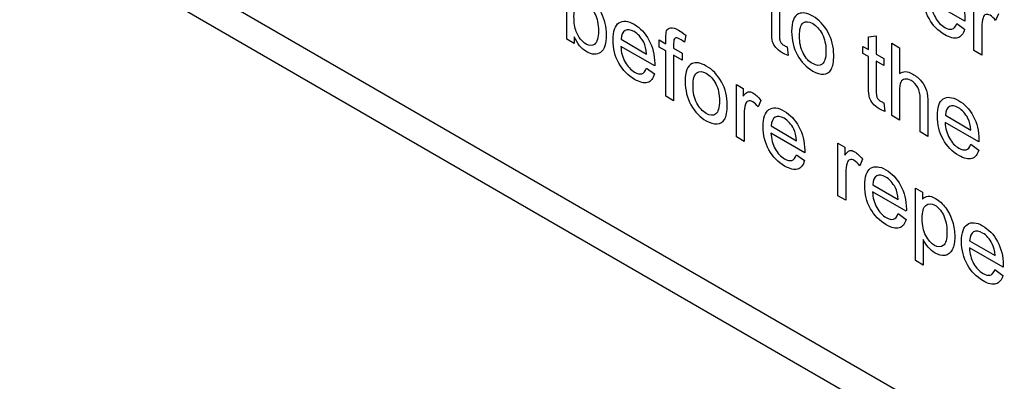
# Model space of a CAD drawing. Units: inches. Extents: x -97 to 97, y -79 to 91.
# Drawn here: x 69 to 70, y 38 to 39 of the extents above; entities that cross this region are included whole.
import ezdxf

# ---------------------------------------------------------------- set-up
doc = ezdxf.new("R2010")
doc.units = ezdxf.units.IN
doc.header["$MEASUREMENT"] = 0
doc.layers.add('Default', color=7, linetype='Continuous')
doc.layers.add('DV5_Default', color=7, linetype='Continuous')

# ---------------------------------------------------------------- blocks, each defined once
blk = doc.blocks.new('SE4')
at = {"layer": 'DV5_Default', "color": 7, "linetype": 'Continuous'}
for p, q in [((76.5507, 34.3665), (69.0922, 38.6729)), ((69.1063, 38.631), (76.578, 34.3169)), ((69.6891, 38.5033), (69.6891, 38.5821)), ((70.1231, 38.5228), (70.0863, 38.544)), ((70.133, 38.4909), (70.133, 38.5481)), ((70.1597, 38.5309), (70.1567, 38.5238)), ((70.1142, 38.5202), (70.1228, 38.514)), ((69.6971, 38.4987), (69.6891, 38.5033)), ((69.6971, 38.5059), (69.6971, 38.4987)), ((69.7482, 38.5032), (69.776, 38.4871)), ((69.7898, 38.5024), (69.7969, 38.4982)), ((69.7898, 38.4947), (69.7898, 38.5024)), ((69.8186, 38.5076), (69.8174, 38.4999)), ((70.018, 38.506), (70.0265, 38.5068)), ((70.018, 38.4919), (70.018, 38.506)), ((70.0265, 38.5068), (70.0265, 38.487)), ((69.7848, 38.4741), (69.7479, 38.4954)), ((69.7969, 38.4906), (69.7898, 38.4947)), ((69.7969, 38.4411), (69.7969, 38.4906)), ((69.8054, 38.4933), (69.8148, 38.4879)), ((69.9292, 38.4948), (69.9303, 38.4856)), ((70.012, 38.4954), (70.018, 38.4919)), ((70.012, 38.4878), (70.012, 38.4954)), ((70.0433, 38.4989), (70.0519, 38.4939)), ((70.0433, 38.4202), (70.0433, 38.4989)), ((70.0519, 38.4939), (70.0519, 38.4658)), ((70.1415, 38.486), (70.133, 38.4909)), ((69.8054, 38.4857), (69.8054, 38.4362)), ((69.8148, 38.4803), (69.8054, 38.4857)), ((69.8148, 38.4879), (69.8148, 38.4803)), ((70.018, 38.4843), (70.012, 38.4878)), ((70.0265, 38.487), (70.0348, 38.4823)), ((70.0348, 38.4746), (70.0265, 38.4794)), ((70.0348, 38.4823), (70.0348, 38.4746)), ((69.7759, 38.4717), (69.7845, 38.4654)), ((69.8739, 38.4538), (69.8813, 38.4495)), ((69.8739, 38.3967), (69.8739, 38.4538)), ((69.8813, 38.4495), (69.8813, 38.441)), ((69.8054, 38.4362), (69.7969, 38.4411)), ((69.9005, 38.4366), (69.8977, 38.4294)), ((70.0348, 38.4338), (70.0359, 38.4246)), ((70.0519, 38.4152), (70.0433, 38.4202)), ((70.1019, 38.4203), (70.1297, 38.4043)), ((69.9119, 38.4087), (69.9396, 38.3926)), ((70.1384, 38.3913), (70.1016, 38.4125)), ((69.8825, 38.3917), (69.8739, 38.3967)), ((69.9484, 38.3796), (69.9116, 38.4009)), ((70.0829, 38.3973), (70.0744, 38.4022)), ((69.9847, 38.3898), (69.9922, 38.3855)), ((69.9847, 38.3326), (69.9847, 38.3898)), ((69.9922, 38.3855), (69.9922, 38.377)), ((70.1296, 38.3887), (70.1382, 38.3825)), ((69.9395, 38.3772), (69.9482, 38.3709)), ((70.0114, 38.3726), (70.0085, 38.3654)), ((70.0227, 38.3447), (70.0505, 38.3286)), ((70.0692, 38.3411), (70.0769, 38.3366)), ((70.0692, 38.262), (70.0692, 38.3411)), ((69.9932, 38.3277), (69.9847, 38.3326)), ((70.0592, 38.3157), (70.0224, 38.3369)), ((70.0769, 38.3366), (70.0769, 38.3291)), ((70.0504, 38.3132), (70.059, 38.3069)), ((70.0777, 38.2849), (70.0777, 38.2571)), ((70.1648, 38.2547), (70.128, 38.2759)), ((70.1283, 38.2837), (70.1561, 38.2676)), ((70.0777, 38.2571), (70.0692, 38.262)), ((70.1559, 38.2523), (70.1646, 38.2459))]:
    blk.add_line(p, q, dxfattribs=at)
for points, knots in [([(70.1228, 38.514), (70.1214, 38.5089), (70.1189, 38.5058), (70.1153, 38.5048), (70.1116, 38.5037), (70.1068, 38.5048), (70.094, 38.5122), (70.0883, 38.518), (70.084, 38.5257), (70.0798, 38.5333), (70.0777, 38.5417), (70.0777, 38.5606), (70.0799, 38.5668), (70.0841, 38.5697), (70.0883, 38.5726), (70.0939, 38.5719), (70.1073, 38.5642), (70.1127, 38.5585), (70.1168, 38.5509), (70.121, 38.5432), (70.1231, 38.5347), (70.1231, 38.5247), (70.1231, 38.5238), (70.1231, 38.5228)], [0, 0, 0, 0, 0.095916, 0.095916, 0.095916, 0.196969, 0.196969, 0.324324, 0.324324, 0.324324, 0.460167, 0.460167, 0.601285, 0.601285, 0.601285, 0.725777, 0.725777, 0.847406, 0.847406, 0.847406, 0.991752, 0.991752, 1, 1, 1, 1]), ([(69.6968, 38.5279), (69.6968, 38.5211), (69.6976, 38.5156), (69.6992, 38.5117), (69.7017, 38.5052), (69.7054, 38.5006), (69.7136, 38.4959), (69.7168, 38.4958), (69.7194, 38.498), (69.7221, 38.5002), (69.7235, 38.5048), (69.7235, 38.5196), (69.7222, 38.5258), (69.7196, 38.5309), (69.7171, 38.5359), (69.7139, 38.5395), (69.7067, 38.5437), (69.7035, 38.5437), (69.6982, 38.5393), (69.6968, 38.5348), (69.6968, 38.5279)], [0, 0, 0, 0, 0.126985, 0.126985, 0.126985, 0.25537, 0.25537, 0.359406, 0.359406, 0.359406, 0.503014, 0.503014, 0.650168, 0.650168, 0.650168, 0.765113, 0.765113, 0.882557, 0.882557, 1, 1, 1, 1]), ([(69.6976, 38.5492), (69.7011, 38.5522), (69.7056, 38.5522), (69.7141, 38.5473), (69.717, 38.5449), (69.7197, 38.542), (69.7224, 38.5389), (69.7247, 38.5357), (69.7264, 38.5321), (69.7282, 38.5285), (69.7295, 38.5247), (69.7315, 38.5163), (69.732, 38.5122), (69.732, 38.4982), (69.7299, 38.4919), (69.7258, 38.4889), (69.7216, 38.486), (69.7166, 38.4862), (69.7049, 38.4929), (69.7003, 38.4984), (69.6971, 38.5059)], [0, 0, 0, 0, 0.147202, 0.147202, 0.229214, 0.229214, 0.229214, 0.309241, 0.309241, 0.309241, 0.395934, 0.395934, 0.482627, 0.482627, 0.688052, 0.688052, 0.688052, 0.845073, 0.845073, 1, 1, 1, 1]), ([(69.9303, 38.4856), (69.9279, 38.4865), (69.9258, 38.4874), (69.921, 38.4902), (69.9186, 38.492), (69.9169, 38.4941), (69.9153, 38.4962), (69.9141, 38.4983), (69.9134, 38.5005), (69.9127, 38.5027), (69.9124, 38.5067), (69.9124, 38.5125), (69.9124, 38.5234), (69.9124, 38.5344), (69.9124, 38.5453)], [0, 0, 0, 0, 0.092056, 0.092056, 0.237813, 0.237813, 0.237813, 0.328975, 0.328975, 0.328975, 0.503752, 0.503752, 0.503752, 1, 1, 1, 1]), ([(70.0863, 38.544), (70.0866, 38.5375), (70.0881, 38.5318), (70.0909, 38.5269), (70.0936, 38.522), (70.097, 38.5184), (70.1043, 38.5142), (70.1068, 38.5137), (70.109, 38.5142), (70.1112, 38.5148), (70.1129, 38.5168), (70.1142, 38.5202)], [0, 0, 0, 0, 0.317686, 0.317686, 0.317686, 0.580766, 0.580766, 0.779316, 0.779316, 0.779316, 1, 1, 1, 1]), ([(69.9209, 38.5404), (69.9209, 38.5293), (69.9209, 38.5183), (69.9209, 38.5072), (69.9209, 38.5045), (69.9211, 38.5027), (69.9217, 38.5007), (69.9221, 38.4998), (69.9234, 38.4982), (69.9244, 38.4974), (69.9265, 38.4962), (69.9277, 38.4955), (69.9292, 38.4948)], [0, 0, 0, 0, 0.682943, 0.682943, 0.682943, 0.766379, 0.766379, 0.849815, 0.849815, 0.933251, 0.933251, 1, 1, 1, 1]), ([(69.9342, 38.5117), (69.9342, 38.5223), (69.9366, 38.5287), (69.9417, 38.5309), (69.9459, 38.5327), (69.9511, 38.5318), (69.9572, 38.5284), (69.9639, 38.5246), (69.9694, 38.5187), (69.9737, 38.5111), (69.978, 38.5034), (69.9801, 38.495), (69.9801, 38.4787), (69.9791, 38.4734), (69.9773, 38.4703), (69.9754, 38.4671), (69.9726, 38.4655), (69.969, 38.4652), (69.9654, 38.465), (69.9614, 38.4661), (69.9503, 38.4725), (69.9447, 38.4784), (69.9363, 38.4935), (69.9342, 38.5021), (69.9342, 38.5117)], [0, 0, 0, 0, 0.143015, 0.143015, 0.143015, 0.250024, 0.250024, 0.250024, 0.367299, 0.367299, 0.367299, 0.49182, 0.49182, 0.593928, 0.593928, 0.593928, 0.670726, 0.670726, 0.670726, 0.748034, 0.748034, 0.874017, 0.874017, 1, 1, 1, 1]), ([(69.7845, 38.4654), (69.7831, 38.4603), (69.7806, 38.4572), (69.777, 38.4561), (69.7733, 38.455), (69.7686, 38.4562), (69.7557, 38.4636), (69.75, 38.4694), (69.7457, 38.4771), (69.7415, 38.4846), (69.7394, 38.4931), (69.7394, 38.5119), (69.7415, 38.5182), (69.7501, 38.5239), (69.7556, 38.5234), (69.769, 38.5156), (69.7744, 38.5099), (69.7785, 38.5023), (69.7827, 38.4946), (69.7848, 38.4862), (69.7848, 38.4761), (69.7848, 38.4753), (69.7848, 38.4741)], [0, 0, 0, 0, 0.095638, 0.095638, 0.095638, 0.196519, 0.196519, 0.323657, 0.323657, 0.323657, 0.452418, 0.452418, 0.58493, 0.58493, 0.717442, 0.717442, 0.846907, 0.846907, 0.846907, 0.990432, 0.990432, 1, 1, 1, 1]), ([(69.9427, 38.5068), (69.9427, 38.4995), (69.9441, 38.4932), (69.9468, 38.488), (69.9495, 38.4828), (69.9529, 38.4789), (69.9572, 38.4766), (69.9613, 38.4743), (69.9647, 38.474), (69.9674, 38.4761), (69.9702, 38.4781), (69.9716, 38.4829), (69.9716, 38.4975), (69.9702, 38.5037), (69.9674, 38.509), (69.9646, 38.5142), (69.9612, 38.518), (69.9529, 38.5228), (69.9495, 38.523), (69.9468, 38.5209), (69.944, 38.5189), (69.9427, 38.5141), (69.9427, 38.5068)], [0, 0, 0, 0, 0.141086, 0.141086, 0.141086, 0.250717, 0.250717, 0.250717, 0.359257, 0.359257, 0.359257, 0.505467, 0.505467, 0.641233, 0.641233, 0.641233, 0.747977, 0.747977, 0.858828, 0.858828, 0.858828, 1, 1, 1, 1]), ([(70.1567, 38.5238), (70.1548, 38.5262), (70.1528, 38.5281), (70.1489, 38.5303), (70.1474, 38.5306), (70.146, 38.5301), (70.1445, 38.5297), (70.1435, 38.5285), (70.1429, 38.5266), (70.1419, 38.5237), (70.1415, 38.5201), (70.1415, 38.5161), (70.1415, 38.506), (70.1415, 38.496), (70.1415, 38.486)], [0, 0, 0, 0, 0.11461, 0.11461, 0.215996, 0.215996, 0.215996, 0.322276, 0.322276, 0.322276, 0.509561, 0.509561, 0.509561, 1, 1, 1, 1]), ([(69.776, 38.4871), (69.7756, 38.4922), (69.7746, 38.4964), (69.7728, 38.4999), (69.77, 38.5051), (69.7666, 38.5091), (69.7585, 38.5138), (69.7552, 38.5141), (69.7526, 38.5127), (69.7499, 38.5112), (69.7485, 38.508), (69.7482, 38.5032)], [0, 0, 0, 0, 0.227678, 0.227678, 0.227678, 0.498131, 0.498131, 0.739081, 0.739081, 0.739081, 1, 1, 1, 1]), ([(69.7969, 38.4982), (69.7969, 38.5003), (69.7969, 38.5023), (69.7969, 38.5043), (69.7969, 38.5081), (69.7973, 38.5107), (69.7978, 38.5122), (69.7985, 38.5143), (69.8001, 38.5154), (69.8022, 38.5158), (69.8042, 38.5161), (69.8072, 38.5152), (69.8132, 38.5118), (69.8157, 38.5099), (69.8186, 38.5076)], [0, 0, 0, 0, 0.143374, 0.143374, 0.143374, 0.346683, 0.346683, 0.346683, 0.537105, 0.537105, 0.537105, 0.819651, 0.819651, 1, 1, 1, 1]), ([(69.8174, 38.4999), (69.8156, 38.5012), (69.8139, 38.5024), (69.8099, 38.5047), (69.8081, 38.5051), (69.806, 38.5039), (69.8054, 38.5019), (69.8054, 38.4985), (69.8054, 38.4968), (69.8054, 38.4951), (69.8054, 38.4933)], [0, 0, 0, 0, 0.194333, 0.194333, 0.505265, 0.505265, 0.793989, 0.793989, 0.793989, 1, 1, 1, 1]), ([(69.7479, 38.4954), (69.7482, 38.4889), (69.7498, 38.4833), (69.7526, 38.4783), (69.7553, 38.4734), (69.7587, 38.4698), (69.7659, 38.4657), (69.7686, 38.465), (69.7729, 38.4663), (69.7746, 38.4683), (69.7759, 38.4717)], [0, 0, 0, 0, 0.31699, 0.31699, 0.31699, 0.593322, 0.593322, 0.796661, 0.796661, 1, 1, 1, 1]), ([(69.8181, 38.4574), (69.8181, 38.468), (69.8206, 38.4744), (69.8256, 38.4766), (69.8298, 38.4785), (69.835, 38.4775), (69.8478, 38.4702), (69.8533, 38.4644), (69.8619, 38.4491), (69.864, 38.4408), (69.864, 38.4243), (69.863, 38.4191), (69.8612, 38.4161), (69.8593, 38.4129), (69.8565, 38.4112), (69.8529, 38.4109), (69.8493, 38.4107), (69.8454, 38.4119), (69.8342, 38.4183), (69.8287, 38.424), (69.8244, 38.4316), (69.8201, 38.4392), (69.8181, 38.4478), (69.8181, 38.4574)], [0, 0, 0, 0, 0.143522, 0.143522, 0.143522, 0.253346, 0.253346, 0.374434, 0.374434, 0.495522, 0.495522, 0.593831, 0.593831, 0.593831, 0.670954, 0.670954, 0.670954, 0.746666, 0.746666, 0.867805, 0.867805, 0.867805, 1, 1, 1, 1]), ([(70.0359, 38.4246), (70.0336, 38.4255), (70.0314, 38.4264), (70.0265, 38.4292), (70.0242, 38.431), (70.0226, 38.4332), (70.021, 38.4352), (70.0198, 38.4373), (70.0183, 38.4417), (70.018, 38.4457), (70.018, 38.4515), (70.018, 38.4624), (70.018, 38.4734), (70.018, 38.4843)], [0, 0, 0, 0, 0.090628, 0.090628, 0.237898, 0.237898, 0.237898, 0.370929, 0.370929, 0.503959, 0.503959, 0.503959, 1, 1, 1, 1]), ([(70.0265, 38.4794), (70.0265, 38.4683), (70.0265, 38.4573), (70.0265, 38.4463), (70.0265, 38.4435), (70.0267, 38.4417), (70.027, 38.4407), (70.0273, 38.4397), (70.0277, 38.4388), (70.0284, 38.438), (70.029, 38.4372), (70.03, 38.4364), (70.0321, 38.4352), (70.0333, 38.4345), (70.0348, 38.4338)], [0, 0, 0, 0, 0.682874, 0.682874, 0.682874, 0.793461, 0.793461, 0.793461, 0.845765, 0.845765, 0.845765, 0.933899, 0.933899, 1, 1, 1, 1]), ([(69.8266, 38.4526), (69.8266, 38.4452), (69.828, 38.4389), (69.8307, 38.4337), (69.8335, 38.4285), (69.8369, 38.4247), (69.8452, 38.4199), (69.8486, 38.4197), (69.8514, 38.4218), (69.854, 38.4239), (69.8555, 38.4287), (69.8555, 38.4433), (69.8541, 38.4494), (69.8514, 38.4547), (69.8486, 38.4599), (69.8451, 38.4638), (69.8369, 38.4685), (69.8334, 38.4686), (69.828, 38.4646), (69.8266, 38.4599), (69.8266, 38.4526)], [0, 0, 0, 0, 0.141091, 0.141091, 0.141091, 0.250422, 0.250422, 0.359754, 0.359754, 0.359754, 0.503879, 0.503879, 0.641057, 0.641057, 0.641057, 0.75919, 0.75919, 0.879595, 0.879595, 1, 1, 1, 1]), ([(70.0519, 38.4658), (70.0557, 38.4688), (70.0605, 38.4686), (70.0663, 38.4653), (70.0699, 38.4633), (70.0729, 38.4606), (70.0756, 38.4575), (70.0783, 38.4543), (70.0801, 38.4509), (70.0813, 38.4472), (70.0824, 38.4436), (70.0829, 38.4391), (70.0829, 38.4335), (70.0829, 38.4214), (70.0829, 38.4094), (70.0829, 38.3973)], [0, 0, 0, 0, 0.213613, 0.213613, 0.213613, 0.338478, 0.338478, 0.338478, 0.447753, 0.447753, 0.447753, 0.593723, 0.593723, 0.593723, 1, 1, 1, 1]), ([(70.0744, 38.4022), (70.0744, 38.4143), (70.0744, 38.4264), (70.0744, 38.4384), (70.0744, 38.4433), (70.0735, 38.4473), (70.0718, 38.4506), (70.07, 38.4537), (70.0676, 38.4563), (70.062, 38.4595), (70.0597, 38.46), (70.0576, 38.4598), (70.0556, 38.4596), (70.0541, 38.4584), (70.0532, 38.4563), (70.0523, 38.4542), (70.0519, 38.451), (70.0519, 38.4465), (70.0519, 38.4361), (70.0519, 38.4257), (70.0519, 38.4152)], [0, 0, 0, 0, 0.314088, 0.314088, 0.314088, 0.412238, 0.412238, 0.412238, 0.499337, 0.499337, 0.565192, 0.565192, 0.565192, 0.635219, 0.635219, 0.635219, 0.728918, 0.728918, 0.728918, 1, 1, 1, 1]), ([(69.8813, 38.441), (69.8832, 38.4438), (69.885, 38.4455), (69.8867, 38.4458), (69.8883, 38.4461), (69.89, 38.4458), (69.8948, 38.443), (69.8977, 38.4403), (69.9005, 38.4366)], [0, 0, 0, 0, 0.373799, 0.373799, 0.373799, 0.630439, 0.630439, 1, 1, 1, 1]), ([(69.8977, 38.4294), (69.8957, 38.4319), (69.8937, 38.4337), (69.8917, 38.435), (69.8899, 38.4361), (69.8883, 38.4362), (69.8868, 38.4358), (69.8854, 38.4354), (69.8844, 38.4342), (69.8838, 38.4323), (69.8828, 38.4294), (69.8825, 38.4258), (69.8825, 38.4217), (69.8825, 38.4117), (69.8825, 38.4017), (69.8825, 38.3917)], [0, 0, 0, 0, 0.119825, 0.119825, 0.119825, 0.218336, 0.218336, 0.218336, 0.323881, 0.323881, 0.323881, 0.511148, 0.511148, 0.511148, 1, 1, 1, 1]), ([(70.1382, 38.3825), (70.1369, 38.3774), (70.1344, 38.3744), (70.1306, 38.3733), (70.1269, 38.3722), (70.1223, 38.3732), (70.1093, 38.3807), (70.1036, 38.3866), (70.0952, 38.4017), (70.0931, 38.4102), (70.0931, 38.4291), (70.0952, 38.4353), (70.1038, 38.441), (70.1093, 38.4404), (70.1161, 38.4366), (70.1227, 38.4329), (70.128, 38.427), (70.1323, 38.4194), (70.1365, 38.4119), (70.1385, 38.4032), (70.1385, 38.3932), (70.1385, 38.3923), (70.1384, 38.3913)], [0, 0, 0, 0, 0.095984, 0.095984, 0.095984, 0.198424, 0.198424, 0.328931, 0.328931, 0.459437, 0.459437, 0.592454, 0.592454, 0.72547, 0.72547, 0.72547, 0.846823, 0.846823, 0.846823, 0.99172, 0.99172, 1, 1, 1, 1]), ([(69.9482, 38.3709), (69.9468, 38.3658), (69.9443, 38.3628), (69.937, 38.3605), (69.9322, 38.3617), (69.9193, 38.3692), (69.9136, 38.375), (69.9094, 38.3826), (69.9051, 38.3901), (69.903, 38.3986), (69.903, 38.4175), (69.9052, 38.4237), (69.9094, 38.4265), (69.9137, 38.4294), (69.9193, 38.4289), (69.9327, 38.4211), (69.938, 38.4154), (69.9422, 38.4078), (69.9463, 38.4001), (69.9484, 38.3917), (69.9484, 38.3816), (69.9484, 38.3808), (69.9484, 38.3796)], [0, 0, 0, 0, 0.099314, 0.099314, 0.198627, 0.198627, 0.323789, 0.323789, 0.323789, 0.460256, 0.460256, 0.600698, 0.600698, 0.600698, 0.725248, 0.725248, 0.846934, 0.846934, 0.846934, 0.990433, 0.990433, 1, 1, 1, 1]), ([(70.1297, 38.4043), (70.1293, 38.4092), (70.1283, 38.4135), (70.1265, 38.417), (70.1238, 38.4222), (70.1203, 38.4261), (70.1122, 38.4308), (70.1089, 38.4312), (70.1036, 38.4283), (70.1022, 38.4252), (70.1019, 38.4203)], [0, 0, 0, 0, 0.228124, 0.228124, 0.228124, 0.505596, 0.505596, 0.752798, 0.752798, 1, 1, 1, 1]), ([(69.9396, 38.3926), (69.9393, 38.3977), (69.9382, 38.4019), (69.9364, 38.4054), (69.9337, 38.4107), (69.9303, 38.4146), (69.9221, 38.4193), (69.9189, 38.4197), (69.9162, 38.4182), (69.9135, 38.4168), (69.9122, 38.4135), (69.9119, 38.4087)], [0, 0, 0, 0, 0.227855, 0.227855, 0.227855, 0.493334, 0.493334, 0.739147, 0.739147, 0.739147, 1, 1, 1, 1]), ([(70.1016, 38.4125), (70.1019, 38.4061), (70.1035, 38.4004), (70.1062, 38.3955), (70.109, 38.3905), (70.1124, 38.3868), (70.1166, 38.3845), (70.1196, 38.3829), (70.1223, 38.3822), (70.1245, 38.3828), (70.1266, 38.3834), (70.1283, 38.3853), (70.1296, 38.3887)], [0, 0, 0, 0, 0.316231, 0.316231, 0.316231, 0.585844, 0.585844, 0.585844, 0.780976, 0.780976, 0.780976, 1, 1, 1, 1]), ([(69.9116, 38.4009), (69.9119, 38.3945), (69.9134, 38.3888), (69.9162, 38.3838), (69.919, 38.3789), (69.9224, 38.3753), (69.9295, 38.3712), (69.9322, 38.3705), (69.9366, 38.3718), (69.9383, 38.3738), (69.9395, 38.3772)], [0, 0, 0, 0, 0.316749, 0.316749, 0.316749, 0.593179, 0.593179, 0.796589, 0.796589, 1, 1, 1, 1]), ([(69.9922, 38.377), (69.9941, 38.3798), (69.9959, 38.3815), (69.9975, 38.3818), (69.9991, 38.3822), (70.0009, 38.3818), (70.0056, 38.379), (70.0085, 38.3763), (70.0114, 38.3726)], [0, 0, 0, 0, 0.371006, 0.371006, 0.371006, 0.628791, 0.628791, 1, 1, 1, 1]), ([(70.0085, 38.3654), (70.0065, 38.368), (70.0045, 38.3697), (70.0025, 38.371), (70.0007, 38.3721), (69.9991, 38.3723), (69.9963, 38.3714), (69.9953, 38.3701), (69.9946, 38.3683), (69.9937, 38.3654), (69.9932, 38.3619), (69.9932, 38.3577), (69.9932, 38.3477), (69.9932, 38.3377), (69.9932, 38.3277)], [0, 0, 0, 0, 0.119747, 0.119747, 0.119747, 0.221743, 0.221743, 0.32374, 0.32374, 0.32374, 0.511273, 0.511273, 0.511273, 1, 1, 1, 1]), ([(70.059, 38.3069), (70.0576, 38.3018), (70.0551, 38.2988), (70.0514, 38.2977), (70.0477, 38.2966), (70.0431, 38.2977), (70.0301, 38.3052), (70.0244, 38.311), (70.016, 38.3261), (70.0139, 38.3346), (70.0139, 38.3534), (70.016, 38.3597), (70.0246, 38.3654), (70.0301, 38.3649), (70.0435, 38.3572), (70.0488, 38.3515), (70.053, 38.3438), (70.0572, 38.3362), (70.0593, 38.3277), (70.0593, 38.3176), (70.0593, 38.3168), (70.0592, 38.3157)], [0, 0, 0, 0, 0.096013, 0.096013, 0.096013, 0.196981, 0.196981, 0.325612, 0.325612, 0.454242, 0.454242, 0.586619, 0.586619, 0.718997, 0.718997, 0.846809, 0.846809, 0.846809, 0.990426, 0.990426, 1, 1, 1, 1]), ([(70.0505, 38.3286), (70.0501, 38.3337), (70.0491, 38.3379), (70.0473, 38.3414), (70.0445, 38.3467), (70.0411, 38.3506), (70.033, 38.3553), (70.0297, 38.3556), (70.0271, 38.3542), (70.0244, 38.3527), (70.0229, 38.3496), (70.0227, 38.3447)], [0, 0, 0, 0, 0.227611, 0.227611, 0.227611, 0.497985, 0.497985, 0.738864, 0.738864, 0.738864, 1, 1, 1, 1]), ([(70.0224, 38.3369), (70.0227, 38.3304), (70.0243, 38.3248), (70.027, 38.3199), (70.0298, 38.3149), (70.0332, 38.3113), (70.0404, 38.3072), (70.0431, 38.3065), (70.0452, 38.3072), (70.0474, 38.3078), (70.0491, 38.3098), (70.0504, 38.3132)], [0, 0, 0, 0, 0.315796, 0.315796, 0.315796, 0.583072, 0.583072, 0.779747, 0.779747, 0.779747, 1, 1, 1, 1]), ([(70.0769, 38.3291), (70.0787, 38.331), (70.0807, 38.332), (70.083, 38.3322), (70.0852, 38.3324), (70.088, 38.3315), (70.0954, 38.3272), (70.0991, 38.3238), (70.1055, 38.315), (70.108, 38.3101), (70.1113, 38.299), (70.1121, 38.2935), (70.1121, 38.2823), (70.1112, 38.2776), (70.1093, 38.2739), (70.1075, 38.2704), (70.105, 38.2682), (70.1015, 38.2677), (70.098, 38.2672), (70.0944, 38.2681), (70.0878, 38.2719), (70.0853, 38.274), (70.0809, 38.2792), (70.0792, 38.2819), (70.0777, 38.2849)], [0, 0, 0, 0, 0.078615, 0.078615, 0.078615, 0.166143, 0.166143, 0.281423, 0.281423, 0.396704, 0.396704, 0.511984, 0.511984, 0.636872, 0.636872, 0.636872, 0.753145, 0.753145, 0.753145, 0.853111, 0.853111, 0.926556, 0.926556, 1, 1, 1, 1]), ([(70.0766, 38.3078), (70.0766, 38.3005), (70.0779, 38.2943), (70.0831, 38.2843), (70.0863, 38.2807), (70.0937, 38.2764), (70.0969, 38.2764), (70.0996, 38.2784), (70.1023, 38.2804), (70.1036, 38.2854), (70.1036, 38.3003), (70.1022, 38.3065), (70.0997, 38.3117), (70.0971, 38.3168), (70.0939, 38.3204), (70.0867, 38.3245), (70.0835, 38.3245), (70.0807, 38.3222), (70.0779, 38.32), (70.0766, 38.3152), (70.0766, 38.3078)], [0, 0, 0, 0, 0.116341, 0.116341, 0.232682, 0.232682, 0.351498, 0.351498, 0.351498, 0.502226, 0.502226, 0.642438, 0.642438, 0.642438, 0.747486, 0.747486, 0.852534, 0.852534, 0.852534, 1, 1, 1, 1]), ([(70.1646, 38.2459), (70.1633, 38.2408), (70.1607, 38.2378), (70.1534, 38.2356), (70.1487, 38.2367), (70.1358, 38.2442), (70.1301, 38.25), (70.1216, 38.2651), (70.1195, 38.2736), (70.1195, 38.2924), (70.1216, 38.2987), (70.1259, 38.3015), (70.1302, 38.3044), (70.1357, 38.3039), (70.1491, 38.2962), (70.1545, 38.2905), (70.1586, 38.2829), (70.1628, 38.2752), (70.1649, 38.2667), (70.1649, 38.2566), (70.1648, 38.2559), (70.1648, 38.2547)], [0, 0, 0, 0, 0.1042, 0.1042, 0.2084, 0.2084, 0.337946, 0.337946, 0.467492, 0.467492, 0.600811, 0.600811, 0.600811, 0.725158, 0.725158, 0.846646, 0.846646, 0.846646, 0.990415, 0.990415, 1, 1, 1, 1]), ([(70.1561, 38.2676), (70.1557, 38.2727), (70.1546, 38.277), (70.1529, 38.2804), (70.1502, 38.2858), (70.1467, 38.2896), (70.1386, 38.2943), (70.1354, 38.2947), (70.1327, 38.2932), (70.13, 38.2918), (70.1286, 38.2886), (70.1283, 38.2837)], [0, 0, 0, 0, 0.227181, 0.227181, 0.227181, 0.495106, 0.495106, 0.738673, 0.738673, 0.738673, 1, 1, 1, 1]), ([(70.128, 38.2759), (70.1284, 38.2694), (70.1299, 38.2638), (70.1354, 38.254), (70.1388, 38.2504), (70.146, 38.2462), (70.1486, 38.2456), (70.153, 38.2469), (70.1547, 38.2488), (70.1559, 38.2523)], [0, 0, 0, 0, 0.284946, 0.284946, 0.569892, 0.569892, 0.784946, 0.784946, 1, 1, 1, 1])]:
    blk.add_open_spline(points, degree=3, knots=knots, dxfattribs=at)

msp = doc.modelspace()

# ---------------------------------------------------------------- block references
at = {"layer": 'Default'}
msp.add_blockref('SE4', (0, 0), dxfattribs=at)

doc.saveas('drawing.dxf')
